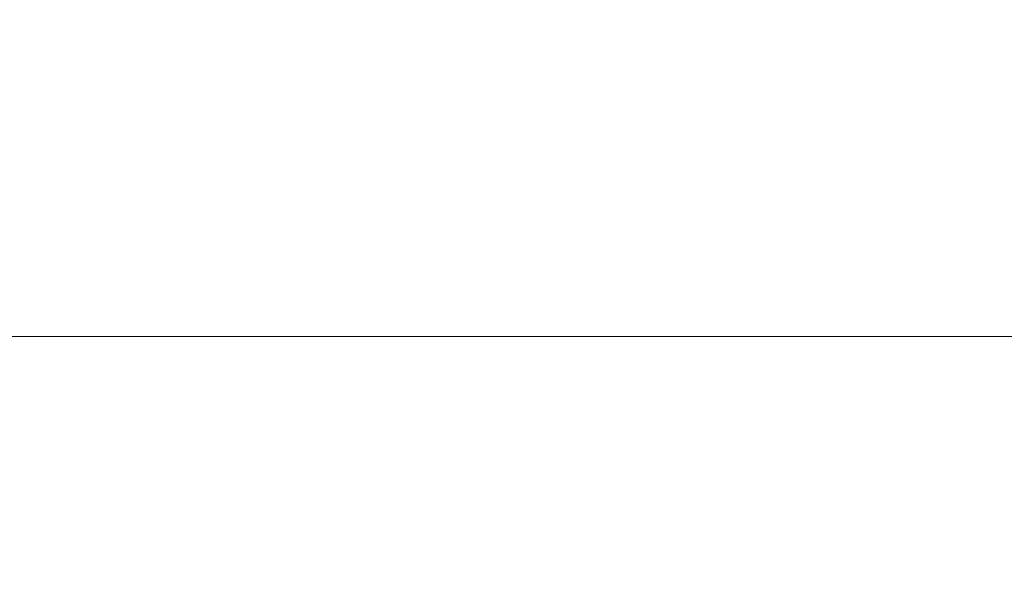
# Model space of a CAD drawing. Units: millimetres. Extents: x 956 to 4895, y 1118 to 4478.
# Drawn here: x 2716 to 2848, y 3162 to 3237 of the extents above; entities that cross this region are included whole.
import ezdxf

# ---------------------------------------------------------------- set-up
doc = ezdxf.new("R2010")
doc.units = ezdxf.units.MM
doc.dimstyles.new('1-2', dxfattribs={"dimscale": 2, "dimtxt": 2.5, "dimasz": 2.5, "dimexe": 1.25, "dimexo": 0.625, "dimtad": 1, "dimdec": 1, "dimdsep": 46, "dimtxsty": 'Standard', "dimcen": 2.5, "dimclrd": 3, "dimclre": 3, "dimclrt": 3, "dimadec": 0, "dimazin": 0, "dimtfac": 1, "dimtdec": 1, "dimtmove": 0, "dimatfit": 3, "dimfxl": 0, "dimlwd": 13, "dimlwe": 13, "dimarcsym": 0})

# ---------------------------------------------------------------- blocks, each defined once
blk = doc.blocks.new('*D96')
at = {"color": 3, "linetype": 'Continuous', "lineweight": 13}
for p, q in [((2583.44, 3120.86), (2583.44, 3196.87)), ((3338.89, 3092.36), (3338.89, 3196.87)), ((2603.44, 3194.37), (3318.89, 3194.37))]:
    blk.add_line(p, q, dxfattribs=at)
at = {"color": 3}
for points in [[(2603.44, 3197.7), (2603.44, 3191.04), (2583.44, 3194.37)], [(3318.89, 3197.7), (3318.89, 3191.04), (3338.89, 3194.37)]]:
    blk.add_solid(points, dxfattribs=at)
at = {"layer": 'Defpoints', "color": 0}
for p in [(3338.89, 3194.37), (2583.44, 3119.61), (3338.89, 3091.11)]:
    blk.add_point(p, dxfattribs=at)
at = {"color": 3, "insert": (2961.17, 3217.37), "char_height": 30, "attachment_point": 5}
blk.add_mtext('755', dxfattribs=at)

msp = doc.modelspace()

# ---------------------------------------------------------------- dimensions: what is measured, and where the dimension line sits
dim = msp.add_linear_dim(base=(3338.89, 3194.37), p1=(2583.44, 3119.61), p2=(3338.89, 3091.11), text='755', dimstyle='1-2', override={"dimtxt": 15, "dimasz": 10, "dimgap": 4, "dimarcsym": 1})
dim.commit()
dim.dimension.update_dxf_attribs({"geometry": '*D96', "text_midpoint": (2961.17, 3194.37), "dimtype": 160})

doc.saveas('drawing.dxf')
